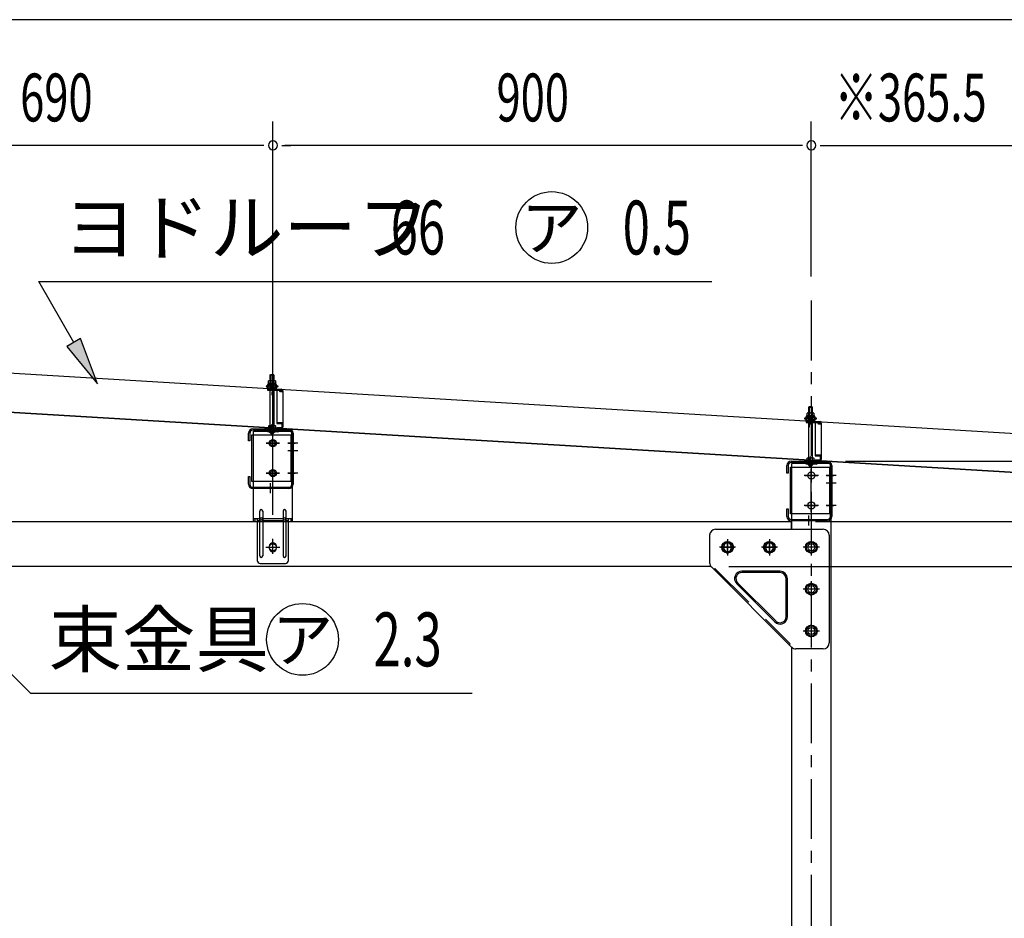
# Model space of a CAD drawing. Extents: x 434 to 16382, y 155 to 11242.
# Drawn here: x 13105 to 14751, y 7378 to 8880 of the extents above; entities that cross this region are included whole.
import ezdxf
from ezdxf.enums import TextEntityAlignment as Align

# ---------------------------------------------------------------- set-up
doc = ezdxf.new("R2010")
doc.units = 0
doc.header["$LTSCALE"] = 40
doc.header["$MEASUREMENT"] = 0
for name, pattern in [('1PL-M', [15, 12, -1, 1, -1]), ('1PL-S', [4, 2.5, -0.5, 0.5, -0.5]), ('KAKURE-02', [0.6, 0.2, -0.4]), ('KAKURE-2', [3, 2, -1])]:
    doc.linetypes.add(name, pattern=pattern)
for name, color, linetype in [('0-プレ-ト', 2, 'CONTINUOUS'), ('0-剣先ボルト', 7, 'CONTINUOUS'), ('0-屋根受けフレ-ム左右', 2, 'CONTINUOUS'), ('0-屋根用ナット', 3, 'CONTINUOUS'), ('0-柱前右', 3, 'CONTINUOUS'), ('0-桁金具', 1, 'CONTINUOUS'), ('1-ル-フ66_KS_MA', 2, 'CONTINUOUS'), ('1-束金具KS', 3, 'CONTINUOUS'), ('1-桁_KS_28', 4, 'CONTINUOUS'), ('1-梁_KS_MA', 8, 'CONTINUOUS'), ('1PL-S1', 6, '1PL-S'), ('HIKIDASHI', 6, 'CONTINUOUS'), ('SUNPOU', 4, 'CONTINUOUS')]:
    doc.layers.add(name, color=color, linetype=linetype)
doc.styles.add('00', font='ROMANS', dxfattribs={"width": 0.666667, "bigfont": 'BIGFONT'})
doc.styles.add('01', font='ROMANS', dxfattribs={"height": 3, "bigfont": 'BIGFONT'})

msp = doc.modelspace()

# ---------------------------------------------------------------- linework, layer by layer
at = {"layer": '0-プレ-ト'}
for p, q in [((14258.2, 8018.3), (14258.2, 7972.4)), ((14268.2, 8028.3), (14448.2, 8028.3)), ((14458.2, 8018.3), (14458.2, 7838.3)), ((14288.2, 8008.1), (14279.7, 8003.2)), ((14279.7, 8003.2), (14279.7, 7993.4)), ((14296.7, 8003.2), (14288.2, 8008.1)), ((14296.7, 7993.4), (14296.7, 8003.2)), ((14358.2, 8008.1), (14349.7, 8003.2)), ((14349.7, 8003.2), (14349.7, 7993.4)), ((14366.7, 8003.2), (14358.2, 8008.1)), ((14366.7, 7993.4), (14366.7, 8003.2)), ((14428.2, 8008.1), (14419.7, 8003.2)), ((14419.7, 8003.2), (14419.7, 7993.4)), ((14436.7, 8003.2), (14428.2, 8008.1)), ((14436.7, 7993.4), (14436.7, 8003.2)), ((14279.7, 7993.4), (14288.2, 7988.5)), ((14288.2, 7988.5), (14296.7, 7993.4)), ((14349.7, 7993.4), (14358.2, 7988.5)), ((14358.2, 7988.5), (14366.7, 7993.4)), ((14419.7, 7993.4), (14428.2, 7988.5)), ((14428.2, 7988.5), (14436.7, 7993.4)), ((14261.2, 7965.4), (14395.3, 7831.2)), ((14375.9, 7958.3), (14312.1, 7958.3)), ((14375.9, 7956), (14312.1, 7956)), ((14303.4, 7937.3), (14367.2, 7873.4)), ((14305, 7938.9), (14368.9, 7875.1)), ((14385.9, 7882.1), (14385.9, 7946)), ((14388.2, 7882.1), (14388.2, 7946)), ((14428.2, 7938.1), (14419.7, 7933.2)), ((14419.7, 7933.2), (14419.7, 7923.4)), ((14436.7, 7933.2), (14428.2, 7938.1)), ((14436.7, 7923.4), (14436.7, 7933.2)), ((14419.7, 7923.4), (14428.2, 7918.5)), ((14428.2, 7918.5), (14436.7, 7923.4)), ((14428.2, 7868.1), (14419.7, 7863.2)), ((14436.7, 7863.2), (14428.2, 7868.1)), ((14419.7, 7863.2), (14419.7, 7853.4)), ((14419.7, 7853.4), (14428.2, 7848.5)), ((14428.2, 7848.5), (14436.7, 7853.4)), ((14436.7, 7853.4), (14436.7, 7863.2)), ((14448.2, 7828.3), (14402.4, 7828.3))]:
    msp.add_line(p, q, dxfattribs=at)
at = {"layer": '0-プレ-ト', "color": 6, "linetype": '1PL-S'}
for p, q in [((14301.7, 7998.3), (14274.7, 7998.3)), ((14288.2, 8011.8), (14288.2, 7984.8)), ((14371.7, 7998.3), (14344.7, 7998.3)), ((14358.2, 8011.8), (14358.2, 7984.8)), ((14441.7, 7998.3), (14414.7, 7998.3)), ((14428.2, 8011.8), (14428.2, 7984.8)), ((14428.2, 7941.8), (14428.2, 7914.8)), ((14441.7, 7928.3), (14414.7, 7928.3)), ((14428.2, 7871.8), (14428.2, 7844.8)), ((14441.7, 7858.3), (14414.7, 7858.3))]:
    msp.add_line(p, q, dxfattribs=at)
at = {"layer": '0-プレ-ト', "color": 6, "linetype": 'KAKURE-02'}
for p, q in [((14265.3, 7961.2), (14266.9, 7962.9)), ((14392.8, 7837), (14391.2, 7835.4))]:
    msp.add_line(p, q, dxfattribs=at)
at = {"layer": '0-プレ-ト', "color": 6, "linetype": 'KAKURE-2'}
msp.add_line((14266.9, 7962.9), (14392.8, 7837), dxfattribs=at)
at = {"layer": '0-プレ-ト'}
for centre, radius in [((14288.2, 7998.3), 9.8), ((14288.2, 7998.3), 8.5), ((14358.2, 7998.3), 9.8), ((14358.2, 7998.3), 8.5), ((14428.2, 7998.3), 9.8), ((14428.2, 7998.3), 8.5), ((14428.2, 7928.3), 9.8), ((14428.2, 7928.3), 8.5), ((14428.2, 7858.3), 9.8), ((14428.2, 7858.3), 8.5)]:
    msp.add_circle(centre, radius, dxfattribs=at)
for centre, radius, start, end in [((14268.2, 8018.3), 10, 90, 180), ((14448.2, 8018.3), 10, 0, 90), ((14268.2, 7972.4), 10, 180, 225), ((14312.1, 7946), 12.3, 90, 225), ((14312.1, 7946), 10, 90, 225), ((14375.9, 7946), 12.3, 0, 90), ((14375.9, 7946), 10, 0, 90), ((14375.9, 7882.1), 12.3, 225, 360), ((14375.9, 7882.1), 10, 225, 0), ((14448.2, 7838.3), 10, 270, 0), ((14402.4, 7838.3), 10, 225, 270)]:
    msp.add_arc(centre, radius, start, end, dxfattribs=at)
at = {"layer": '0-剣先ボルト'}
for p, q in [((13523.8, 8286.3), (13524.8, 8287.3)), ((13523.8, 8189.3), (13523.8, 8286.3)), ((13523.8, 8286.3), (13529.8, 8286.3)), ((13524.8, 8287.3), (13528.8, 8287.3)), ((13529.8, 8286.3), (13528.8, 8287.3)), ((13529.8, 8286.3), (13529.8, 8189.3)), ((13523.8, 8262.3), (13529.8, 8262.3)), ((14423.8, 8232.3), (14424.8, 8233.3)), ((14423.8, 8135.3), (14423.8, 8232.3)), ((14423.8, 8232.3), (14429.8, 8232.3)), ((14424.8, 8233.3), (14428.8, 8233.3)), ((14429.8, 8232.3), (14428.8, 8233.3)), ((14429.8, 8232.3), (14429.8, 8135.3)), ((13519.8, 8196.3), (13519.8, 8197.5)), ((13519.8, 8197.5), (13533.8, 8197.5)), ((13533.8, 8196.3), (13519.8, 8196.3)), ((13521.3, 8201.2), (13521.8, 8201.7)), ((13521.3, 8197.5), (13521.3, 8201.2)), ((13521.8, 8201.7), (13531.8, 8201.7)), ((13524.2, 8201.2), (13524.2, 8198)), ((13529.5, 8201.2), (13529.5, 8198)), ((13531.8, 8201.7), (13532.4, 8201.2)), ((13532.4, 8201.2), (13532.4, 8197.5)), ((13533.8, 8197.5), (13533.8, 8196.3)), ((14423.8, 8208.3), (14429.8, 8208.3)), ((13523.8, 8189.3), (13529.8, 8189.3)), ((13523.8, 8189.3), (13524.8, 8188.3)), ((13524.8, 8188.3), (13528.8, 8188.3)), ((13529.8, 8189.3), (13528.8, 8188.3)), ((14421.3, 8147.2), (14421.8, 8147.7)), ((14421.3, 8143.5), (14421.3, 8147.2)), ((14421.8, 8147.7), (14431.8, 8147.7)), ((14424.2, 8147.2), (14424.2, 8144)), ((14429.5, 8147.2), (14429.5, 8144)), ((14431.8, 8147.7), (14432.4, 8147.2)), ((14432.4, 8147.2), (14432.4, 8143.5)), ((14419.8, 8142.3), (14419.8, 8143.5)), ((14419.8, 8143.5), (14433.8, 8143.5)), ((14433.8, 8142.3), (14419.8, 8142.3)), ((14423.8, 8135.3), (14429.8, 8135.3)), ((14423.8, 8135.3), (14424.8, 8134.3)), ((14424.8, 8134.3), (14428.8, 8134.3)), ((14429.8, 8135.3), (14428.8, 8134.3)), ((14433.8, 8143.5), (14433.8, 8142.3))]:
    msp.add_line(p, q, dxfattribs=at)
at = {"layer": '0-剣先ボルト', "color": 6}
for p, q in [((13524.8, 8287.3), (13524.8, 8262.3)), ((13528.8, 8287.3), (13528.8, 8262.3)), ((13523.8, 8260.6), (13524.8, 8262.3)), ((13529.8, 8260.6), (13528.8, 8262.3)), ((14424.8, 8233.3), (14424.8, 8208.3)), ((14428.8, 8233.3), (14428.8, 8208.3)), ((13524.8, 8188.3), (13524.8, 8196.3)), ((13528.8, 8188.3), (13528.8, 8196.3)), ((14423.8, 8206.6), (14424.8, 8208.3)), ((14429.8, 8206.6), (14428.8, 8208.3)), ((14424.8, 8134.3), (14424.8, 8142.3)), ((14428.8, 8134.3), (14428.8, 8142.3))]:
    msp.add_line(p, q, dxfattribs=at)
at = {"layer": '0-剣先ボルト'}
for centre, radius, start, end in [((13522.6, 8199), 2.69, 53.4228, 86.6014), ((13522.6, 8200.2), 2.69, 273.3986, 306.5772), ((13526.8, 8194.8), 6.89, 67.4908, 112.5092), ((13526.8, 8204.4), 6.89, 247.4908, 292.5092), ((13531.1, 8199), 2.69, 93.3986, 126.5772), ((13531.1, 8200.2), 2.69, 233.4228, 266.6014), ((14422.6, 8145), 2.69, 53.4228, 86.6014), ((14426.8, 8140.8), 6.89, 67.4908, 112.5092), ((14431.1, 8145), 2.69, 93.3986, 126.5772), ((14422.6, 8146.2), 2.69, 273.3986, 306.5772), ((14426.8, 8150.4), 6.89, 247.4908, 292.5092), ((14431.1, 8146.2), 2.69, 233.4228, 266.6014)]:
    msp.add_arc(centre, radius, start, end, dxfattribs=at)
at = {"layer": '0-屋根受けフレ-ム左右'}
for p, q in [((13519.3, 8262.3), (13519.3, 8260.7)), ((13519.3, 8262.3), (13542.2, 8262.3)), ((13519.3, 8260.7), (13542.2, 8260.7)), ((13534.8, 8260.7), (13534.8, 8205.3)), ((13538.8, 8260.7), (13534.8, 8260.7)), ((13540.8, 8258.3), (13538.8, 8260.7)), ((13543.2, 8258.3), (13540.8, 8260.7)), ((13544.8, 8258.3), (13540.8, 8258.3)), ((13543.2, 8259.7), (13543.2, 8258.3)), ((13544.8, 8259.7), (13544.8, 8198.9)), ((13543.2, 8206.2), (13534.8, 8206.2)), ((13534.8, 8206.2), (13542.2, 8206.2)), ((13534.8, 8205.3), (13542.2, 8205.3)), ((13534.8, 8197.9), (13534.8, 8196.3)), ((13542.2, 8197.9), (13534.8, 8197.9)), ((13542.2, 8196.3), (13534.8, 8196.3)), ((13543.2, 8204.4), (13543.2, 8198.9)), ((14419.3, 8208.3), (14419.3, 8206.7)), ((14419.3, 8208.3), (14442.2, 8208.3)), ((14419.3, 8206.7), (14442.2, 8206.7)), ((14434.8, 8206.7), (14434.8, 8151.3)), ((14438.8, 8206.7), (14434.8, 8206.7)), ((14440.8, 8204.3), (14438.8, 8206.7)), ((14443.2, 8204.3), (14440.8, 8206.7)), ((14444.8, 8204.3), (14440.8, 8204.3)), ((14443.2, 8205.7), (14443.2, 8204.3)), ((14444.8, 8205.7), (14444.8, 8144.9)), ((13536.2, 8192.9), (13519.3, 8192.9)), ((13519.3, 8191.3), (13519.3, 8192.9)), ((13536.2, 8191.3), (13519.3, 8191.3)), ((13522.7, 8190.3), (13522.7, 8189.9)), ((13530.9, 8189.9), (13522.7, 8189.9)), ((13529.3, 8191.3), (13529.3, 8192.9)), ((13530.9, 8190.3), (13530.9, 8189.9)), ((13537.2, 8195.3), (13537.2, 8193.9)), ((13538.8, 8195.3), (13538.8, 8193.9)), ((14443.2, 8152.2), (14434.8, 8152.2)), ((14434.8, 8152.2), (14442.2, 8152.2)), ((14434.8, 8151.3), (14442.2, 8151.3)), ((14443.2, 8150.4), (14443.2, 8144.9)), ((14436.2, 8138.9), (14419.3, 8138.9)), ((14419.3, 8137.3), (14419.3, 8138.9)), ((14436.2, 8137.3), (14419.3, 8137.3)), ((14422.7, 8136.3), (14422.7, 8135.9)), ((14430.9, 8135.9), (14422.7, 8135.9)), ((14429.3, 8137.3), (14429.3, 8138.9)), ((14430.9, 8136.3), (14430.9, 8135.9)), ((14434.8, 8143.9), (14434.8, 8142.3)), ((14442.2, 8143.9), (14434.8, 8143.9)), ((14442.2, 8142.3), (14434.8, 8142.3)), ((14437.2, 8141.3), (14437.2, 8139.9)), ((14438.8, 8141.3), (14438.8, 8139.9))]:
    msp.add_line(p, q, dxfattribs=at)
at = {"layer": '0-屋根受けフレ-ム左右', "color": 6, "linetype": '1PL-S'}
for p, q in [((13526.8, 8264.8), (13526.8, 8258.2)), ((14426.8, 8210.8), (14426.8, 8204.2)), ((13526.8, 8187.4), (13526.8, 8195.4)), ((14426.8, 8133.4), (14426.8, 8141.4))]:
    msp.add_line(p, q, dxfattribs=at)
at = {"layer": '0-屋根受けフレ-ム左右'}
for points in [[(13543.2, 8204.5, 0), (13543.2, 8204.5, 0), (13543.2, 8204.5, 0), (13543.2, 8204.5, 0), (13543.2, 8204.5, 0), (13543.2, 8204.5, 0), (13543.2, 8204.5, 0), (13543.2, 8204.5, 0), (13543.2, 8204.5, 0), (13543.2, 8204.6, 0), (13543.2, 8204.6, 0), (13543.2, 8204.6, 0), (13543.2, 8204.6, 0), (13543.2, 8204.6, 0), (13543.2, 8204.6, 0), (13543.2, 8204.6, 0), (13543.2, 8204.6, 0), (13543.2, 8204.6, 0), (13543.2, 8204.6, 0), (13543.2, 8204.7, 0), (13543.2, 8204.7, 0), (13543.2, 8204.7, 0), (13543.2, 8204.7, 0), (13543.2, 8204.7, 0), (13543.2, 8204.7, 0), (13543.2, 8204.7, 0), (13543.2, 8204.7, 0), (13543.2, 8204.7, 0), (13543.2, 8204.8, 0), (13543.2, 8204.8, 0), (13543.2, 8204.8, 0), (13543.2, 8204.8, 0), (13543.2, 8204.8, 0), (13543.1, 8204.8, 0), (13543.1, 8204.8, 0), (13543.1, 8204.8, 0), (13543.1, 8204.8, 0), (13543.1, 8204.8, 0), (13543.1, 8204.8, 0), (13543.1, 8204.9, 0), (13543.1, 8204.9, 0), (13543.1, 8204.9, 0), (13543.1, 8204.9, 0), (13543.1, 8204.9, 0), (13543.1, 8204.9, 0), (13543.1, 8204.9, 0), (13543.1, 8204.9, 0), (13543.1, 8204.9, 0), (13543.1, 8204.9, 0), (13543.1, 8204.9, 0), (13543, 8205, 0), (13543, 8205, 0), (13543, 8205, 0), (13543, 8205, 0), (13543, 8205, 0), (13543, 8205, 0), (13543, 8205, 0), (13543, 8205, 0), (13543, 8205, 0), (13543, 8205, 0), (13543, 8205, 0), (13543, 8205, 0), (13543, 8205, 0), (13542.9, 8205, 0), (13542.9, 8205.1, 0), (13542.9, 8205.1, 0), (13542.9, 8205.1, 0), (13542.9, 8205.1, 0), (13542.9, 8205.1, 0), (13542.9, 8205.1, 0), (13542.9, 8205.1, 0), (13542.9, 8205.1, 0), (13542.9, 8205.1, 0), (13542.9, 8205.1, 0), (13542.8, 8205.1, 0), (13542.8, 8205.1, 0), (13542.8, 8205.1, 0), (13542.8, 8205.2, 0), (13542.8, 8205.2, 0), (13542.8, 8205.2, 0), (13542.8, 8205.2, 0), (13542.8, 8205.2, 0), (13542.8, 8205.2, 0), (13542.8, 8205.2, 0), (13542.7, 8205.2, 0), (13542.7, 8205.2, 0), (13542.7, 8205.2, 0), (13542.7, 8205.2, 0), (13542.7, 8205.2, 0), (13542.7, 8205.2, 0), (13542.7, 8205.2, 0), (13542.7, 8205.2, 0), (13542.7, 8205.2, 0), (13542.6, 8205.2, 0), (13542.6, 8205.2, 0), (13542.6, 8205.2, 0), (13542.6, 8205.2, 0), (13542.6, 8205.2, 0), (13542.6, 8205.2, 0), (13542.6, 8205.2, 0), (13542.6, 8205.3, 0), (13542.6, 8205.3, 0), (13542.5, 8205.3, 0), (13542.5, 8205.3, 0), (13542.5, 8205.3, 0), (13542.5, 8205.3, 0), (13542.5, 8205.3, 0), (13542.5, 8205.3, 0), (13542.5, 8205.3, 0), (13542.5, 8205.3, 0), (13542.4, 8205.3, 0), (13542.4, 8205.3, 0), (13542.4, 8205.3, 0), (13542.4, 8205.3, 0), (13542.4, 8205.3, 0), (13542.4, 8205.3, 0), (13542.4, 8205.3, 0), (13542.4, 8205.3, 0), (13542.4, 8205.3, 0), (13542.3, 8205.3, 0), (13542.3, 8205.3, 0), (13542.3, 8205.3, 0), (13542.3, 8205.3, 0), (13542.3, 8205.3, 0), (13542.3, 8205.3, 0), (13542.3, 8205.3, 0), (13542.3, 8205.3, 0), (13542.2, 8205.3, 0), (13542.2, 8205.3, 0)], [(13544.8, 8204, 0), (13544.8, 8204, 0), (13544.8, 8204, 0), (13544.8, 8204, 0), (13544.8, 8204.1, 0), (13544.8, 8204.1, 0), (13544.8, 8204.1, 0), (13544.8, 8204.2, 0), (13544.8, 8204.2, 0), (13544.8, 8204.2, 0), (13544.8, 8204.2, 0), (13544.8, 8204.3, 0), (13544.8, 8204.3, 0), (13544.8, 8204.3, 0), (13544.8, 8204.4, 0), (13544.8, 8204.4, 0), (13544.8, 8204.4, 0), (13544.8, 8204.4, 0), (13544.8, 8204.5, 0), (13544.8, 8204.5, 0), (13544.8, 8204.5, 0), (13544.8, 8204.5, 0), (13544.8, 8204.6, 0), (13544.8, 8204.6, 0), (13544.8, 8204.6, 0), (13544.8, 8204.6, 0), (13544.7, 8204.7, 0), (13544.7, 8204.7, 0), (13544.7, 8204.7, 0), (13544.7, 8204.7, 0), (13544.7, 8204.8, 0), (13544.7, 8204.8, 0), (13544.7, 8204.8, 0), (13544.7, 8204.8, 0), (13544.7, 8204.9, 0), (13544.7, 8204.9, 0), (13544.7, 8204.9, 0), (13544.7, 8204.9, 0), (13544.7, 8205, 0), (13544.6, 8205, 0), (13544.6, 8205, 0), (13544.6, 8205, 0), (13544.6, 8205, 0), (13544.6, 8205.1, 0), (13544.6, 8205.1, 0), (13544.6, 8205.1, 0), (13544.6, 8205.1, 0), (13544.6, 8205.2, 0), (13544.6, 8205.2, 0), (13544.5, 8205.2, 0), (13544.5, 8205.2, 0), (13544.5, 8205.3, 0), (13544.5, 8205.3, 0), (13544.5, 8205.3, 0), (13544.5, 8205.3, 0), (13544.5, 8205.3, 0), (13544.5, 8205.4, 0), (13544.5, 8205.4, 0), (13544.4, 8205.4, 0), (13544.4, 8205.4, 0), (13544.4, 8205.4, 0), (13544.4, 8205.5, 0), (13544.4, 8205.5, 0), (13544.4, 8205.5, 0), (13544.4, 8205.5, 0), (13544.3, 8205.5, 0), (13544.3, 8205.6, 0), (13544.3, 8205.6, 0), (13544.3, 8205.6, 0), (13544.3, 8205.6, 0), (13544.3, 8205.6, 0), (13544.3, 8205.6, 0), (13544.2, 8205.7, 0), (13544.2, 8205.7, 0), (13544.2, 8205.7, 0), (13544.2, 8205.7, 0), (13544.2, 8205.7, 0), (13544.2, 8205.8, 0), (13544.2, 8205.8, 0), (13544.1, 8205.8, 0), (13544.1, 8205.8, 0), (13544.1, 8205.8, 0), (13544.1, 8205.8, 0), (13544.1, 8205.8, 0), (13544.1, 8205.9, 0), (13544, 8205.9, 0), (13544, 8205.9, 0), (13544, 8205.9, 0), (13544, 8205.9, 0), (13544, 8205.9, 0), (13543.9, 8205.9, 0), (13543.9, 8205.9, 0), (13543.9, 8206, 0), (13543.9, 8206, 0), (13543.9, 8206, 0), (13543.9, 8206, 0), (13543.8, 8206, 0), (13543.8, 8206, 0), (13543.8, 8206, 0), (13543.8, 8206, 0), (13543.8, 8206, 0), (13543.7, 8206, 0), (13543.7, 8206, 0), (13543.7, 8206.1, 0), (13543.7, 8206.1, 0), (13543.7, 8206.1, 0), (13543.7, 8206.1, 0), (13543.6, 8206.1, 0), (13543.6, 8206.1, 0), (13543.6, 8206.1, 0), (13543.6, 8206.1, 0), (13543.6, 8206.1, 0), (13543.5, 8206.1, 0), (13543.5, 8206.1, 0), (13543.5, 8206.1, 0), (13543.5, 8206.1, 0), (13543.5, 8206.1, 0), (13543.4, 8206.1, 0), (13543.4, 8206.1, 0), (13543.4, 8206.1, 0), (13543.4, 8206.1, 0), (13543.4, 8206.2, 0), (13543.3, 8206.2, 0), (13543.3, 8206.2, 0), (13543.3, 8206.2, 0), (13543.3, 8206.2, 0), (13543.3, 8206.2, 0), (13543.2, 8206.2, 0), (13543.2, 8206.2, 0)], [(14443.2, 8150.5, 0), (14443.2, 8150.5, 0), (14443.2, 8150.5, 0), (14443.2, 8150.5, 0), (14443.2, 8150.5, 0), (14443.2, 8150.5, 0), (14443.2, 8150.5, 0), (14443.2, 8150.5, 0), (14443.2, 8150.6, 0), (14443.2, 8150.6, 0), (14443.2, 8150.6, 0), (14443.2, 8150.6, 0), (14443.2, 8150.6, 0), (14443.2, 8150.6, 0), (14443.2, 8150.6, 0), (14443.2, 8150.6, 0), (14443.2, 8150.6, 0), (14443.2, 8150.6, 0), (14443.2, 8150.6, 0), (14443.2, 8150.7, 0), (14443.2, 8150.7, 0), (14443.2, 8150.7, 0), (14443.2, 8150.7, 0), (14443.2, 8150.7, 0), (14443.2, 8150.7, 0), (14443.2, 8150.7, 0), (14443.2, 8150.7, 0), (14443.2, 8150.7, 0), (14443.2, 8150.8, 0), (14443.2, 8150.8, 0), (14443.2, 8150.8, 0), (14443.2, 8150.8, 0), (14443.2, 8150.8, 0), (14443.1, 8150.8, 0), (14443.1, 8150.8, 0), (14443.1, 8150.8, 0), (14443.1, 8150.8, 0), (14443.1, 8150.8, 0), (14443.1, 8150.8, 0), (14443.1, 8150.9, 0), (14443.1, 8150.9, 0), (14443.1, 8150.9, 0), (14443.1, 8150.9, 0), (14443.1, 8150.9, 0), (14443.1, 8150.9, 0), (14443.1, 8150.9, 0), (14443.1, 8150.9, 0), (14443.1, 8150.9, 0), (14443.1, 8150.9, 0), (14443.1, 8150.9, 0), (14443, 8150.9, 0), (14443, 8151, 0), (14443, 8151, 0), (14443, 8151, 0), (14443, 8151, 0), (14443, 8151, 0), (14443, 8151, 0), (14443, 8151, 0), (14443, 8151, 0), (14443, 8151, 0), (14443, 8151, 0), (14443, 8151, 0), (14443, 8151, 0), (14442.9, 8151.1, 0), (14442.9, 8151.1, 0), (14442.9, 8151.1, 0), (14442.9, 8151.1, 0), (14442.9, 8151.1, 0), (14442.9, 8151.1, 0), (14442.9, 8151.1, 0), (14442.9, 8151.1, 0), (14442.9, 8151.1, 0), (14442.9, 8151.1, 0), (14442.9, 8151.1, 0), (14442.8, 8151.1, 0), (14442.8, 8151.1, 0), (14442.8, 8151.1, 0), (14442.8, 8151.1, 0), (14442.8, 8151.1, 0), (14442.8, 8151.2, 0), (14442.8, 8151.2, 0), (14442.8, 8151.2, 0), (14442.8, 8151.2, 0), (14442.8, 8151.2, 0), (14442.7, 8151.2, 0), (14442.7, 8151.2, 0), (14442.7, 8151.2, 0), (14442.7, 8151.2, 0), (14442.7, 8151.2, 0), (14442.7, 8151.2, 0), (14442.7, 8151.2, 0), (14442.7, 8151.2, 0), (14442.7, 8151.2, 0), (14442.6, 8151.2, 0), (14442.6, 8151.2, 0), (14442.6, 8151.2, 0), (14442.6, 8151.2, 0), (14442.6, 8151.2, 0), (14442.6, 8151.2, 0), (14442.6, 8151.2, 0), (14442.6, 8151.3, 0), (14442.6, 8151.3, 0), (14442.5, 8151.3, 0), (14442.5, 8151.3, 0), (14442.5, 8151.3, 0), (14442.5, 8151.3, 0), (14442.5, 8151.3, 0), (14442.5, 8151.3, 0), (14442.5, 8151.3, 0), (14442.5, 8151.3, 0), (14442.4, 8151.3, 0), (14442.4, 8151.3, 0), (14442.4, 8151.3, 0), (14442.4, 8151.3, 0), (14442.4, 8151.3, 0), (14442.4, 8151.3, 0), (14442.4, 8151.3, 0), (14442.4, 8151.3, 0), (14442.4, 8151.3, 0), (14442.3, 8151.3, 0), (14442.3, 8151.3, 0), (14442.3, 8151.3, 0), (14442.3, 8151.3, 0), (14442.3, 8151.3, 0), (14442.3, 8151.3, 0), (14442.3, 8151.3, 0), (14442.3, 8151.3, 0), (14442.2, 8151.3, 0), (14442.2, 8151.3, 0)], [(14444.8, 8150, 0), (14444.8, 8150, 0), (14444.8, 8150, 0), (14444.8, 8150.1, 0), (14444.8, 8150.1, 0), (14444.8, 8150.1, 0), (14444.8, 8150.1, 0), (14444.8, 8150.2, 0), (14444.8, 8150.2, 0), (14444.8, 8150.2, 0), (14444.8, 8150.2, 0), (14444.8, 8150.3, 0), (14444.8, 8150.3, 0), (14444.8, 8150.3, 0), (14444.8, 8150.4, 0), (14444.8, 8150.4, 0), (14444.8, 8150.4, 0), (14444.8, 8150.4, 0), (14444.8, 8150.4, 0), (14444.8, 8150.5, 0), (14444.8, 8150.5, 0), (14444.8, 8150.5, 0), (14444.8, 8150.6, 0), (14444.8, 8150.6, 0), (14444.8, 8150.6, 0), (14444.8, 8150.6, 0), (14444.7, 8150.7, 0), (14444.7, 8150.7, 0), (14444.7, 8150.7, 0), (14444.7, 8150.7, 0), (14444.7, 8150.8, 0), (14444.7, 8150.8, 0), (14444.7, 8150.8, 0), (14444.7, 8150.8, 0), (14444.7, 8150.9, 0), (14444.7, 8150.9, 0), (14444.7, 8150.9, 0), (14444.7, 8150.9, 0), (14444.7, 8151, 0), (14444.6, 8151, 0), (14444.6, 8151, 0), (14444.6, 8151, 0), (14444.6, 8151.1, 0), (14444.6, 8151.1, 0), (14444.6, 8151.1, 0), (14444.6, 8151.1, 0), (14444.6, 8151.1, 0), (14444.6, 8151.2, 0), (14444.6, 8151.2, 0), (14444.5, 8151.2, 0), (14444.5, 8151.2, 0), (14444.5, 8151.3, 0), (14444.5, 8151.3, 0), (14444.5, 8151.3, 0), (14444.5, 8151.3, 0), (14444.5, 8151.3, 0), (14444.5, 8151.4, 0), (14444.5, 8151.4, 0), (14444.4, 8151.4, 0), (14444.4, 8151.4, 0), (14444.4, 8151.4, 0), (14444.4, 8151.5, 0), (14444.4, 8151.5, 0), (14444.4, 8151.5, 0), (14444.4, 8151.5, 0), (14444.3, 8151.5, 0), (14444.3, 8151.6, 0), (14444.3, 8151.6, 0), (14444.3, 8151.6, 0), (14444.3, 8151.6, 0), (14444.3, 8151.6, 0), (14444.3, 8151.6, 0), (14444.2, 8151.7, 0), (14444.2, 8151.7, 0), (14444.2, 8151.7, 0), (14444.2, 8151.7, 0), (14444.2, 8151.7, 0), (14444.2, 8151.7, 0), (14444.2, 8151.8, 0), (14444.1, 8151.8, 0), (14444.1, 8151.8, 0), (14444.1, 8151.8, 0), (14444.1, 8151.8, 0), (14444.1, 8151.8, 0), (14444.1, 8151.9, 0), (14444, 8151.9, 0), (14444, 8151.9, 0), (14444, 8151.9, 0), (14444, 8151.9, 0), (14444, 8151.9, 0), (14443.9, 8151.9, 0), (14443.9, 8151.9, 0), (14443.9, 8151.9, 0), (14443.9, 8152, 0), (14443.9, 8152, 0), (14443.9, 8152, 0), (14443.8, 8152, 0), (14443.8, 8152, 0), (14443.8, 8152, 0), (14443.8, 8152, 0), (14443.8, 8152, 0), (14443.7, 8152.1, 0), (14443.7, 8152.1, 0), (14443.7, 8152.1, 0), (14443.7, 8152.1, 0), (14443.7, 8152.1, 0), (14443.7, 8152.1, 0), (14443.6, 8152.1, 0), (14443.6, 8152.1, 0), (14443.6, 8152.1, 0), (14443.6, 8152.1, 0), (14443.6, 8152.1, 0), (14443.5, 8152.1, 0), (14443.5, 8152.1, 0), (14443.5, 8152.1, 0), (14443.5, 8152.1, 0), (14443.5, 8152.1, 0), (14443.4, 8152.1, 0), (14443.4, 8152.1, 0), (14443.4, 8152.1, 0), (14443.4, 8152.1, 0), (14443.4, 8152.2, 0), (14443.3, 8152.2, 0), (14443.3, 8152.2, 0), (14443.3, 8152.2, 0), (14443.3, 8152.2, 0), (14443.3, 8152.2, 0), (14443.2, 8152.2, 0), (14443.2, 8152.2, 0)]]:
    msp.add_polyline3d(points, dxfattribs=at)
for centre, radius, start, end in [((13542.2, 8259.7), 2.6, 0, 90), ((13542.2, 8259.7), 1, 0, 90), ((13539.8, 8195.3), 2.6, 157.3801, 180), ((13539.8, 8195.3), 1, 90, 180), ((13542.2, 8198.9), 2.6, 270, 0), ((13542.2, 8198.9), 1, 270, 0), ((14442.2, 8205.7), 2.6, 0, 90), ((14442.2, 8205.7), 1, 0, 90), ((13521.7, 8190.3), 1, 0, 90), ((13531.9, 8190.3), 1, 90, 180), ((13536.2, 8193.9), 1, 270, 0), ((13536.2, 8193.9), 2.6, 270, 0), ((14421.7, 8136.3), 1, 0, 90), ((14431.9, 8136.3), 1, 90, 180), ((14436.2, 8139.9), 1, 270, 0), ((14436.2, 8139.9), 2.6, 270, 0), ((14439.8, 8141.3), 2.6, 157.3801, 180), ((14439.8, 8141.3), 1, 90, 180), ((14442.2, 8144.9), 2.6, 270, 0), ((14442.2, 8144.9), 1, 270, 0)]:
    msp.add_arc(centre, radius, start, end, dxfattribs=at)
at = {"layer": '0-屋根用ナット'}
for p, q in [((13518.3, 8267.8), (13516.8, 8267.8)), ((13516.8, 8267.8), (13516.8, 8266.8)), ((13516.8, 8266.8), (13518.9, 8266.8)), ((13520.3, 8271.8), (13518.3, 8267.8)), ((13520.9, 8270.8), (13518.9, 8266.8)), ((13518.9, 8266.8), (13518.9, 8264.8)), ((13518.9, 8264.8), (13534.7, 8264.8)), ((13533.3, 8271.8), (13520.3, 8271.8)), ((13532.7, 8270.8), (13520.9, 8270.8)), ((13521.1, 8271.8), (13521.1, 8276.3)), ((13522.5, 8276.8), (13531.1, 8276.8)), ((13524, 8276.3), (13524, 8271.8)), ((13529.7, 8276.3), (13529.7, 8271.8)), ((13532.6, 8276.3), (13532.6, 8271.8)), ((13534.7, 8266.8), (13532.7, 8270.8)), ((13535.3, 8267.8), (13533.3, 8271.8)), ((13534.7, 8264.8), (13534.7, 8266.8)), ((13534.7, 8266.8), (13536.8, 8266.8)), ((13536.8, 8267.8), (13535.3, 8267.8)), ((13536.8, 8266.8), (13536.8, 8267.8)), ((14418.3, 8213.8), (14416.8, 8213.8)), ((14416.8, 8213.8), (14416.8, 8212.8)), ((14416.8, 8212.8), (14418.9, 8212.8)), ((14420.3, 8217.8), (14418.3, 8213.8)), ((14420.9, 8216.8), (14418.9, 8212.8)), ((14418.9, 8212.8), (14418.9, 8210.8)), ((14433.3, 8217.8), (14420.3, 8217.8)), ((14432.7, 8216.8), (14420.9, 8216.8)), ((14421.1, 8217.8), (14421.1, 8222.3)), ((14422.5, 8222.8), (14431.1, 8222.8)), ((14424, 8222.3), (14424, 8217.8)), ((14429.7, 8222.3), (14429.7, 8217.8)), ((14432.6, 8222.3), (14432.6, 8217.8)), ((14434.7, 8212.8), (14432.7, 8216.8)), ((14435.3, 8213.8), (14433.3, 8217.8)), ((14434.7, 8210.8), (14434.7, 8212.8)), ((14434.7, 8212.8), (14436.8, 8212.8)), ((14436.8, 8213.8), (14435.3, 8213.8)), ((14436.8, 8212.8), (14436.8, 8213.8)), ((14418.9, 8210.8), (14434.7, 8210.8))]:
    msp.add_line(p, q, dxfattribs=at)
at = {"layer": '0-屋根用ナット', "color": 6}
for p, q in [((13518.9, 8264.9), (13525.4, 8270.8)), ((13520.8, 8264.8), (13519, 8266.8)), ((13525.9, 8264.8), (13520.8, 8270.4)), ((13524.4, 8264.8), (13531, 8270.8)), ((13530.9, 8264.8), (13525.5, 8270.8)), ((13530, 8264.8), (13533.9, 8268.3)), ((13534.7, 8266.2), (13530.5, 8270.8)), ((14418.9, 8210.9), (14425.4, 8216.8)), ((14420.8, 8210.8), (14419, 8212.8)), ((14425.9, 8210.8), (14420.8, 8216.4)), ((14424.4, 8210.8), (14431, 8216.8)), ((14430.9, 8210.8), (14425.5, 8216.8)), ((14430, 8210.8), (14433.9, 8214.3)), ((14434.7, 8212.2), (14430.5, 8216.8))]:
    msp.add_line(p, q, dxfattribs=at)
at = {"layer": '0-屋根用ナット'}
for centre, radius, start, end in [((13522.5, 8274.4), 2.37, 52.4439, 127.5561), ((13526.8, 8268.2), 8.6, 70.5485, 109.4515), ((13531.1, 8274.4), 2.37, 52.4439, 127.5561), ((14422.5, 8220.4), 2.37, 52.4439, 127.5561), ((14426.8, 8214.2), 8.6, 70.5485, 109.4515), ((14431.1, 8220.4), 2.37, 52.4439, 127.5561)]:
    msp.add_arc(centre, radius, start, end, dxfattribs=at)
at = {"layer": '0-柱前右'}
for p, q in [((14460.7, 8138.3), (14395.7, 8138.3)), ((14395.7, 8028.3), (14395.7, 8138.3)), ((14460.7, 8138.3), (14460.7, 6062.3)), ((14395.7, 6062.3), (14395.7, 7830.8))]:
    msp.add_line(p, q, dxfattribs=at)
at = {"layer": '0-柱前右', "color": 6, "linetype": '1PL-M'}
for p, q in [((14428.2, 8130.3), (14428.2, 8106.3)), ((14440.2, 8118.3), (14416.2, 8118.3)), ((14440.2, 8068.3), (14416.2, 8068.3)), ((14428.2, 8080.3), (14428.2, 8056.3)), ((14440.2, 7998.3), (14416.2, 7998.3)), ((14428.2, 8010.3), (14428.2, 7986.3)), ((14428.2, 7940.3), (14428.2, 7916.3)), ((14440.2, 7928.3), (14416.2, 7928.3)), ((14428.2, 7870.3), (14428.2, 7846.3)), ((14440.2, 7858.3), (14416.2, 7858.3))]:
    msp.add_line(p, q, dxfattribs=at)
at = {"layer": '0-柱前右'}
for centre in [(14428.2, 8118.3), (14428.2, 8068.3), (14428.2, 7998.3), (14428.2, 7928.3), (14428.2, 7858.3)]:
    msp.add_circle(centre, 6, dxfattribs=at)
at = {"layer": '0-桁金具'}
for p, q in [((13493.2, 8186.3), (13560.7, 8186.3)), ((13493.2, 8108.3), (13493.2, 8186.3)), ((13558.4, 8186.3), (13558.4, 8108.3)), ((13560.7, 8186.3), (13560.7, 8108.3)), ((14393.2, 8132.3), (14460.7, 8132.3)), ((14393.2, 8054.3), (14393.2, 8132.3)), ((14458.4, 8132.3), (14458.4, 8054.3)), ((14460.7, 8132.3), (14460.7, 8054.3)), ((13560.7, 8108.3), (13493.2, 8108.3)), ((14460.7, 8054.3), (14393.2, 8054.3))]:
    msp.add_line(p, q, dxfattribs=at)
at = {"layer": '0-桁金具', "color": 6, "linetype": '1PL-S'}
for p, q in [((13528.2, 8111.3), (13528.2, 8183.3)), ((13517.2, 8172.3), (13539.2, 8172.3)), ((13553.4, 8172.3), (13565.7, 8172.3)), ((13517.2, 8122.3), (13539.2, 8122.3)), ((13553.4, 8122.3), (13565.7, 8122.3)), ((14417.2, 8118.3), (14439.2, 8118.3)), ((14428.2, 8057.3), (14428.2, 8129.3)), ((14453.4, 8118.3), (14465.7, 8118.3)), ((14417.2, 8068.3), (14439.2, 8068.3)), ((14453.4, 8068.3), (14465.7, 8068.3))]:
    msp.add_line(p, q, dxfattribs=at)
at = {"layer": '0-桁金具'}
for centre in [(13528.2, 8172.3), (13528.2, 8122.3), (14428.2, 8118.3), (14428.2, 8068.3)]:
    msp.add_circle(centre, 6, dxfattribs=at)
at = {"layer": '1-ル-フ66_KS_MA'}
for p, q in [((12656.6, 8315.5), (14793.7, 8187.2)), ((14789.8, 8121.8), (12652.6, 8250.1)), ((14789.8, 8121.3), (12652.6, 8249.6))]:
    msp.add_line(p, q, dxfattribs=at)
at = {"layer": '1-ル-フ66_KS_MA', "color": 6, "linetype": '1PL-S'}
for p, q in [((13523, 8263), (13523, 8263.5)), ((13527.6, 8273.2), (13526.4, 8252.7)), ((13531, 8262.5), (13531, 8263)), ((14426, 8219.3), (14424.7, 8198.8)), ((14421.4, 8209.1), (14421.4, 8209.6)), ((14429.3, 8208.6), (14429.4, 8209.1))]:
    msp.add_line(p, q, dxfattribs=at)
at = {"layer": '1-束金具KS'}
for p, q in [((13495.7, 8192.3), (13560.7, 8192.3)), ((13495.7, 8041.3), (13495.7, 8192.3)), ((13560.7, 8192.3), (13560.7, 8041.3)), ((13506.2, 7983.8), (13506.2, 8058.8)), ((13511.2, 8058.8), (13511.2, 7983.8)), ((13545.2, 8058.8), (13545.2, 7983.8)), ((13550.2, 7983.8), (13550.2, 8058.8)), ((13495.7, 8046.3), (13506.2, 8046.3)), ((13498, 8041.3), (13495.7, 8041.3)), ((13498, 8046.3), (13498, 8041.3)), ((13502.2, 8046.3), (13502.2, 7976.3)), ((13502.2, 8043.2), (13506.2, 8043.2)), ((13511.2, 8046.3), (13545.2, 8046.3)), ((13511.2, 8043.2), (13545.2, 8043.2)), ((13550.2, 8046.3), (13560.7, 8046.3)), ((13550.2, 8043.2), (13554.2, 8043.2)), ((13554.2, 7976.3), (13554.2, 8046.3)), ((13558.4, 8046.3), (13558.4, 8041.3)), ((13560.7, 8041.3), (13558.4, 8041.3)), ((13507.2, 7971.3), (13549.2, 7971.3))]:
    msp.add_line(p, q, dxfattribs=at)
at = {"layer": '1-束金具KS', "color": 6, "linetype": '1PL-S'}
for p, q in [((13528.2, 8111), (13528.2, 8181.6)), ((13539.5, 8172.3), (13516.9, 8172.3)), ((13539.5, 8122.3), (13516.9, 8122.3)), ((13517.2, 7998.3), (13539.2, 7998.3)), ((13528.2, 7987.3), (13528.2, 8012.3))]:
    msp.add_line(p, q, dxfattribs=at)
at = {"layer": '1-束金具KS'}
for centre, radius in [((13528.2, 8172.3), 4), ((13528.2, 8122.3), 4), ((13528.2, 7998.3), 6)]:
    msp.add_circle(centre, radius, dxfattribs=at)
for centre, radius, start, end in [((13508.7, 8058.8), 2.5, 0, 180), ((13547.7, 8058.8), 2.5, 0, 180), ((13508.7, 8045.1), 2.5, 0, 180), ((13508.7, 8041.9), 2.5, 0, 180), ((13547.7, 8045.1), 2.5, 0, 180), ((13547.7, 8041.9), 2.5, 0, 180), ((13508.7, 7983.8), 2.5, 180, 0), ((13547.7, 7983.8), 2.5, 180, 0), ((13507.2, 7976.3), 5, 180, 270), ((13549.2, 7976.3), 5, 270, 0)]:
    msp.add_arc(centre, radius, start, end, dxfattribs=at)
at = {"layer": '1-桁_KS_28'}
for p, q in [((13494.6, 8196.3), (13555, 8196.3)), ((13487.3, 8176.3), (13487.3, 8189)), ((13489.6, 8189), (13489.6, 8176.3)), ((13555, 8194), (13494.6, 8194)), ((13560, 8103.6), (13560, 8189)), ((13562.3, 8189), (13562.3, 8103.6)), ((13489.6, 8176.3), (13487.3, 8176.3)), ((13560.7, 8137.3), (13562.3, 8137.3)), ((14387.3, 8122.3), (14387.3, 8135)), ((14389.6, 8135), (14389.6, 8122.3)), ((14394.6, 8142.3), (14455, 8142.3)), ((14455, 8140), (14394.6, 8140)), ((14460, 8049.6), (14460, 8135)), ((14462.3, 8135), (14462.3, 8049.6)), ((13487.3, 8103.6), (13487.3, 8116.3)), ((13487.3, 8116.3), (13489.6, 8116.3)), ((13489.6, 8116.3), (13489.6, 8103.6)), ((13560.7, 8114.3), (13562.3, 8114.3)), ((14389.6, 8122.3), (14387.3, 8122.3)), ((13494.6, 8098.6), (13555, 8098.6)), ((13560.7, 8106.3), (13562.3, 8106.3)), ((13555, 8096.3), (13494.6, 8096.3)), ((14460.7, 8083.3), (14462.3, 8083.3)), ((14387.3, 8049.6), (14387.3, 8062.3)), ((14387.3, 8062.3), (14389.6, 8062.3)), ((14389.6, 8062.3), (14389.6, 8049.6)), ((14460.7, 8060.3), (14462.3, 8060.3)), ((14460.7, 8052.3), (14462.3, 8052.3)), ((14394.6, 8044.6), (14455, 8044.6)), ((14455, 8042.3), (14394.6, 8042.3))]:
    msp.add_line(p, q, dxfattribs=at)
at = {"layer": '1-桁_KS_28', "color": 6, "linetype": '1PL-S'}
for p, q in [((13526.8, 8187.2), (13526.8, 8203.8)), ((13569.8, 8172.3), (13553.2, 8172.3)), ((13569.8, 8159.3), (13553.2, 8159.3)), ((14426.8, 8133.2), (14426.8, 8149.8)), ((13569.8, 8122.3), (13553.2, 8122.3)), ((14469.8, 8118.3), (14453.2, 8118.3)), ((13524.3, 8088.8), (13524.3, 8105.4)), ((14469.8, 8105.3), (14453.2, 8105.3)), ((14469.8, 8068.3), (14453.2, 8068.3)), ((14424.3, 8034.8), (14424.3, 8051.4))]:
    msp.add_line(p, q, dxfattribs=at)
at = {"layer": '1-桁_KS_28'}
for centre, radius, start, end in [((13494.6, 8189), 7.3, 90, 180), ((13555, 8189), 7.3, 360, 90), ((13494.6, 8189), 5, 90, 180), ((13555, 8189), 5, 0, 90), ((14394.6, 8135), 7.3, 90, 180), ((14394.6, 8135), 5, 90, 180), ((14455, 8135), 7.3, 0, 90), ((14455, 8135), 5, 0, 90), ((13494.6, 8103.6), 7.3, 180, 270), ((13494.6, 8103.6), 5, 180, 270), ((13555, 8103.6), 5, 270, 0), ((13555, 8103.6), 7.3, 270, 0), ((14394.6, 8049.6), 7.3, 180, 270), ((14394.6, 8049.6), 5, 180, 270), ((14455, 8049.6), 5, 270, 0), ((14455, 8049.6), 7.3, 270, 0)]:
    msp.add_arc(centre, radius, start, end, dxfattribs=at)
at = {"layer": '1-梁_KS_MA'}
for p, q in [((12661.2, 8041.3), (14395.2, 8041.3)), ((14395.2, 8028.3), (14395.2, 8041.3)), ((13522.2, 7999.8), (13522.2, 7996.8)), ((13534.2, 7996.8), (13534.2, 7999.8)), ((14282.2, 7999.8), (14282.2, 7996.8)), ((14294.2, 7996.8), (14294.2, 7999.8)), ((14352.2, 7999.8), (14352.2, 7996.8)), ((14364.2, 7996.8), (14364.2, 7999.8)), ((14260.3, 7966.3), (12796.1, 7966.3))]:
    msp.add_line(p, q, dxfattribs=at)
at = {"layer": '1-梁_KS_MA', "color": 6, "linetype": '1PL-S'}
for p, q in [((13516.5, 7998.3), (13539.9, 7998.3)), ((13528.2, 7987.3), (13528.2, 8009.3)), ((14276.5, 7998.3), (14299.9, 7998.3)), ((14288.2, 7987.3), (14288.2, 8009.3)), ((14346.5, 7998.3), (14369.9, 7998.3)), ((14358.2, 7987.3), (14358.2, 8009.3))]:
    msp.add_line(p, q, dxfattribs=at)
at = {"layer": '1-梁_KS_MA'}
for centre, start, end in [((13528.2, 7999.8), 0, 180), ((14288.2, 7999.8), 0, 180), ((14358.2, 7999.8), 0, 180), ((13528.2, 7996.8), 180, 0), ((14288.2, 7996.8), 180, 0), ((14358.2, 7996.8), 180, 0)]:
    msp.add_arc(centre, 6, start, end, dxfattribs=at)
at = {"layer": '1PL-S1'}
msp.add_line((14428.2, 8410.7), (14428.2, 5475.3), dxfattribs=at)
at = {"layer": 'HIKIDASHI'}
for p, q in [((13137.1, 8442.7), (14261.9, 8442.7)), ((13195.4, 8340.7), (13137.1, 8442.7)), ((13206.9, 8347.3), (13183.8, 8334)), ((13235, 8271.2), (13206.9, 8347.3)), ((13183.8, 8334), (13235, 8271.2)), ((12920.8, 7956.7), (13123.2, 7754.3)), ((13123.2, 7754.3), (13861.2, 7754.3))]:
    msp.add_line(p, q, dxfattribs=at)
for centre in [(13994.3, 8532.7), (13577.8, 7844.3)]:
    msp.add_circle(centre, 60, dxfattribs=at)
msp.add_solid([(13183.8, 8334), (13206.9, 8347.3), (13235, 8271.2)], dxfattribs=at)
at = {"layer": 'SUNPOU'}
for p, q in [((14773.7, 8880.1), (10482.7, 8880.1)), ((13528.2, 8052.3), (13528.2, 8710.1)), ((13528.2, 8052.3), (13528.2, 8710.1)), ((14428.2, 8450.7), (14428.2, 8710.1)), ((14428.2, 8450.7), (14428.2, 8710.1)), ((13508.2, 8670.1), (12858.2, 8670.1)), ((13513.2, 8670.1), (13498.2, 8670.1)), ((13543.2, 8670.1), (13558.2, 8670.1)), ((14408.2, 8670.1), (13548.2, 8670.1)), ((14413.2, 8670.1), (14398.2, 8670.1)), ((14443.2, 8670.1), (14458.2, 8670.1)), ((14448.2, 8670.1), (14773.7, 8670.1)), ((14485.2, 8142.3), (15750.7, 8142.3)), ((14485.2, 8142.3), (15750.7, 8142.3)), ((14495.2, 8142.3), (15535.7, 8142.3)), ((14435.2, 8041.3), (15535.7, 8041.3)), ((14435.2, 8041.3), (15535.7, 8041.3)), ((14290.3, 7966.3), (15540.7, 7966.3)), ((14300.3, 7966.3), (15535.7, 7966.3))]:
    msp.add_line(p, q, dxfattribs=at)
for centre, start, end in [((13528.2, 8670.1), 0, 180), ((13528.2, 8670.1), 0, 180), ((14428.2, 8670.1), 0, 180), ((14428.2, 8670.1), 0, 180), ((13528.2, 8670.1), 180, 0), ((13528.2, 8670.1), 180, 0), ((14428.2, 8670.1), 180, 0), ((14428.2, 8670.1), 180, 0)]:
    msp.add_arc(centre, 7.5, start, end, dxfattribs=at)

# ---------------------------------------------------------------- texts
at = {"layer": 'HIKIDASHI', "style": '01'}
for s, p in [('ヨドルーフ', (13177.6, 8487.7)), ('束金具', (13153.2, 7799.3))]:
    msp.add_text(s, height=90, dxfattribs=at).set_placement(p)
at = {"layer": 'HIKIDASHI', "style": '00'}
for s, width, p in [('66', 0.666667, (13725.1, 8487.7)), ('0.5', 0.67, (14112.8, 8487.7)), ('2.3', 0.67, (13696.3, 7799.3))]:
    msp.add_text(s, height=90, dxfattribs=dict(at, width=width)).set_placement(p)
at = {"layer": 'HIKIDASHI', "style": '01'}
for p in [(13994.3, 8532.7), (13577.8, 7844.3)]:
    msp.add_text('ア', height=75, dxfattribs=at).set_placement(p, align=Align.MIDDLE_CENTER)
at = {"layer": 'SUNPOU', "style": '00', "width": 0.666667}
for s, p in [('690', (13105.8, 8710.1)), ('900', (13902, 8710.1)), ('※365.5', (14466.7, 8710.1))]:
    msp.add_text(s, height=80, dxfattribs=at).set_placement(p)

doc.saveas('drawing.dxf')
